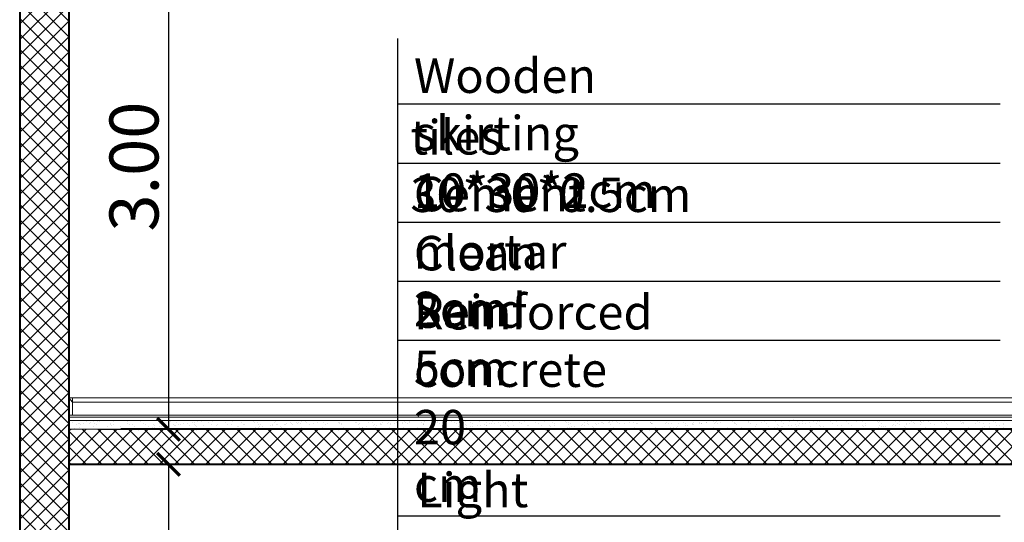
# Model space of a CAD drawing. Units: metres. Extents: x 172 to 332, y 93 to 859.
# Drawn here: x 243 to 246, y 459 to 460 of the extents above; entities that cross this region are included whole.
import ezdxf

# ---------------------------------------------------------------- set-up
doc = ezdxf.new("R2010")
doc.units = ezdxf.units.M
doc.header["$MEASUREMENT"] = 0
for name, color, linetype in [('DIM', 105, 'Continuous'), ('HA', 9, 'Continuous'), ('text', 6, 'Continuous')]:
    doc.layers.add(name, color=color, linetype=linetype)
for name, color, linetype, lineweight in [('elevation-line', 252, 'Continuous', 18), ('hatch', 22, 'Continuous', 9), ('tile', 240, 'Continuous', 13), ('wall', 1, 'Continuous', 40)]:
    doc.layers.add(name, color=color, linetype=linetype, lineweight=lineweight)
doc.styles.get("Standard").update_dxf_attribs({"font": 'arial.ttf'})
doc.dimstyles.new('Architecture style', dxfattribs={"dimtxt": 0.28, "dimasz": 0.13, "dimexe": 0.13, "dimexo": 0.1, "dimgap": 0.05, "dimtad": 3, "dimtoh": 1, "dimrnd": 0.05, "dimzin": 0, "dimdsep": 46, "dimtxsty": 'Standard', "dimblk": 'ARCHTICK', "dimcen": 0.09, "dimadec": 0, "dimazin": 0, "dimtfac": 1, "dimtofl": 0, "dimtmove": 0, "dimatfit": 3, "dimldrblk": 'ARCHTICK', "dimfxl": 0.4, "dimfxlon": 1, "dimtolj": 1, "dimtzin": 0, "dimarcsym": 0})

# ---------------------------------------------------------------- blocks, each defined once
blk = doc.blocks.new('_ArchTick')
at = {"color": 0, "linetype": 'ByBlock', "const_width": 0.15}
blk.add_lwpolyline([(-0.5, -0.5), (0.5, 0.5)], dxfattribs=at)
blk = doc.blocks.new('*D1183')
at = {"layer": 'DEFPOINTS', "color": 0, "transparency": 16777216}
for p in [(-636.1527, -591.748), (-636.1527, -594.748), (-635.5824, -594.748)]:
    blk.add_point(p, dxfattribs=at)
at = {"layer": 'DIM', "color": 0, "lineweight": -2, "transparency": 16777216}
for p, q in [((-635.9824, -591.748), (-635.4524, -591.748)), ((-635.5824, -591.748), (-635.5824, -594.748)), ((-635.9824, -594.748), (-635.4524, -594.748))]:
    blk.add_line(p, q, dxfattribs=at)
at = {"layer": 'DIM', "color": 0, "lineweight": -2, "transparency": 16777216, "xscale": 0.13, "yscale": 0.13, "zscale": 0.13}
for p, rotation in [((-635.5824, -591.748), 90), ((-635.5824, -594.748), 270)]:
    blk.add_blockref('_ArchTick', p, dxfattribs=dict(at, rotation=rotation))
at = {"layer": 'DIM', "color": 0, "transparency": 16777216, "insert": (-635.7795, -593.248), "char_height": 0.28, "attachment_point": 5, "rotation": 90}
blk.add_mtext('\\A1;3.00', dxfattribs=at)
blk = doc.blocks.new('*D1182')
at = {"layer": 'DEFPOINTS', "color": 0, "transparency": 16777216}
for p in [(-636.1527, -588.548), (-636.1527, -591.548), (-635.5824, -591.548)]:
    blk.add_point(p, dxfattribs=at)
at = {"layer": 'DIM', "color": 0, "lineweight": -2, "transparency": 16777216}
for p, q in [((-635.9824, -588.548), (-635.4524, -588.548)), ((-635.5824, -588.548), (-635.5824, -591.548)), ((-635.9824, -591.548), (-635.4524, -591.548))]:
    blk.add_line(p, q, dxfattribs=at)
at = {"layer": 'DIM', "color": 0, "lineweight": -2, "transparency": 16777216, "xscale": 0.13, "yscale": 0.13, "zscale": 0.13}
for p, rotation in [((-635.5824, -588.548), 90), ((-635.5824, -591.548), 270)]:
    blk.add_blockref('_ArchTick', p, dxfattribs=dict(at, rotation=rotation))
at = {"layer": 'DIM', "color": 0, "transparency": 16777216, "insert": (-635.7795, -590.048), "char_height": 0.28, "attachment_point": 5, "rotation": 90}
blk.add_mtext('\\A1;3.00', dxfattribs=at)
blk = doc.blocks.new('section-key1')
at = {"layer": 'HA'}
h = blk.add_hatch(dxfattribs=at)
h.set_pattern_fill('ANSI37', color=256, scale=0.5, style=0)
h.set_pattern_definition([(45, (14, -81.92331), (-0.044194174, 0.044194174), []), (135, (14, -81.92331), (-0.044194174, -0.044194174), [])])
h.paths.add_polyline_path([(-636.1527, -584.778), (-636.4327, -584.778), (-636.4327, -594.868), (-636.1527, -594.868)])
h = blk.add_hatch(dxfattribs=at)
h.set_pattern_fill('ANSI37', color=256, scale=0.5, style=0)
h.set_pattern_definition([(45, (14, -68.70833), (-0.044194174, 0.044194174), []), (135, (14, -68.70833), (-0.044194174, -0.044194174), [])])
h.paths.add_polyline_path([(-628.8016, -591.548), (-634.2742, -591.548), (-634.2742, -591.748), (-628.8016, -591.748)])
h.paths.add_polyline_path([(-634.2742, -591.548), (-635.8553, -591.548), (-636.1527, -591.548), (-636.1527, -591.748), (-634.2742, -591.748)])
h.paths.add_polyline_path([(-621.8016, -591.548), (-625.5016, -591.548), (-625.5016, -591.748), (-621.8016, -591.748)])
h.paths.add_polyline_path([(-617.8016, -591.548), (-621.5016, -591.548), (-621.5016, -591.748), (-617.8016, -591.748)])
h.paths.add_polyline_path([(-628.5016, -591.748), (-628.5016, -591.548)])
at = {"layer": 'elevation-line'}
for p, q in [((-635.9458, -591.4974), (-635.9458, -591.4974)), ((-635.9302, -591.4953), (-635.9302, -591.4953)), ((-635.8154, -591.4975), (-635.8154, -591.4975)), ((-635.6991, -591.4951), (-635.6991, -591.4951)), ((-635.6588, -591.4997), (-635.6588, -591.4997)), ((-635.5803, -591.4987), (-635.5803, -591.4987)), ((-635.5791, -591.4961), (-635.5791, -591.4961)), ((-635.5035, -591.4991), (-635.5035, -591.4991)), ((-635.4573, -591.4988), (-635.4573, -591.4988)), ((-635.4225, -591.4962), (-635.4225, -591.4962)), ((-635.3529, -591.497), (-635.3529, -591.497)), ((-635.344, -591.4952), (-635.344, -591.4952)), ((-635.3372, -591.4998), (-635.3372, -591.4998)), ((-635.2672, -591.4955), (-635.2672, -591.4955)), ((-634.7599, -591.4966), (-634.7599, -591.4966)), ((-634.167, -591.4962), (-634.167, -591.4962)), ((-634.0322, -591.497), (-634.0322, -591.497)), ((-633.7959, -591.4956), (-633.7959, -591.4956)), ((-633.7904, -591.5006), (-633.7904, -591.5006)), ((-633.6741, -591.4982), (-633.6741, -591.4982)), ((-633.6493, -591.4984), (-633.6493, -591.4984)), ((-633.5741, -591.4958), (-633.5741, -591.4958)), ((-633.5708, -591.4974), (-633.5708, -591.4974)), ((-633.554, -591.4993), (-633.554, -591.4993)), ((-633.494, -591.4978), (-633.494, -591.4978)), ((-633.0219, -591.5008), (-633.0219, -591.5008)), ((-632.9811, -591.4954), (-632.9811, -591.4954)), ((-632.4289, -591.5004), (-632.4289, -591.5004)), ((-632.3882, -591.4951), (-632.3882, -591.4951)), ((-632.249, -591.4964), (-632.249, -591.4964)), ((-632.0127, -591.495), (-632.0127, -591.495)), ((-632.0072, -591.5001), (-632.0072, -591.5001)), ((-631.8909, -591.4977), (-631.8909, -591.4977)), ((-631.8761, -591.5007), (-631.8761, -591.5007)), ((-631.836, -591.5), (-631.836, -591.5)), ((-631.7976, -591.4997), (-631.7976, -591.4997)), ((-631.7709, -591.4987), (-631.7709, -591.4987)), ((-631.7209, -591.5), (-631.7209, -591.5)), ((-631.6398, -591.4971), (-631.6398, -591.4971)), ((-631.5613, -591.4961), (-631.5613, -591.4961)), ((-631.4846, -591.4965), (-631.4846, -591.4965)), ((-631.2431, -591.4996), (-631.2431, -591.4996)), ((-636.148, -591.524), (-636.148, -591.524)), ((-636.1474, -591.5202), (-636.1474, -591.5202)), ((-636.1342, -591.5504), (-636.1342, -591.5504)), ((-636.1314, -591.5068), (-636.1314, -591.5068)), ((-636.1213, -591.5441), (-636.1213, -591.5441)), ((-636.1073, -591.5186), (-636.1073, -591.5186)), ((-636.099, -591.5132), (-636.099, -591.5132)), ((-636.0933, -591.5369), (-636.0933, -591.5369)), ((-636.0917, -591.5166), (-636.0917, -591.5166)), ((-636.0864, -591.5212), (-636.0864, -591.5212)), ((-636.0673, -591.5134), (-636.0673, -591.5134)), ((-636.0528, -591.5058), (-636.0528, -591.5058)), ((-636.0408, -591.5502), (-636.0408, -591.5502)), ((-636.0312, -591.5177), (-636.0312, -591.5177)), ((-636.0265, -591.508), (-636.0265, -591.508)), ((-636.0123, -591.534), (-636.0123, -591.534)), ((-636.0109, -591.5059), (-636.0109, -591.5059)), ((-636.0056, -591.513), (-636.0056, -591.513)), ((-636.0013, -591.5451), (-636.0013, -591.5451)), ((-635.9958, -591.5502), (-635.9958, -591.5502)), ((-635.9929, -591.521), (-635.9929, -591.521)), ((-635.9865, -591.5027), (-635.9865, -591.5027)), ((-635.9761, -591.5062), (-635.9761, -591.5062)), ((-635.9474, -591.5501), (-635.9474, -591.5501)), ((-635.9338, -591.533), (-635.9338, -591.533)), ((-635.9122, -591.5128), (-635.9122, -591.5128)), ((-635.9111, -591.5188), (-635.9111, -591.5188)), ((-635.9056, -591.5238), (-635.9056, -591.5238)), ((-635.8995, -591.5209), (-635.8995, -591.5209)), ((-635.8951, -591.5033), (-635.8951, -591.5033)), ((-635.8795, -591.5478), (-635.8795, -591.5478)), ((-635.857, -591.5333), (-635.857, -591.5333)), ((-635.854, -591.5499), (-635.854, -591.5499)), ((-635.8187, -591.5126), (-635.8187, -591.5126)), ((-635.8165, -591.5023), (-635.8165, -591.5023)), ((-635.8061, -591.5207), (-635.8061, -591.5207)), ((-635.7893, -591.5214), (-635.7893, -591.5214)), ((-635.776, -591.5304), (-635.776, -591.5304)), ((-635.7605, -591.5497), (-635.7605, -591.5497)), ((-635.7594, -591.5488), (-635.7594, -591.5488)), ((-635.7566, -591.5501), (-635.7566, -591.5501)), ((-635.7539, -591.5539), (-635.7539, -591.5539)), ((-635.741, -591.5481), (-635.741, -591.5481)), ((-635.7398, -591.5026), (-635.7398, -591.5026)), ((-635.7253, -591.5125), (-635.7253, -591.5125)), ((-635.7166, -591.5449), (-635.7166, -591.5449)), ((-635.7127, -591.5205), (-635.7127, -591.5205)), ((-635.6975, -591.5294), (-635.6975, -591.5294)), ((-635.6759, -591.5395), (-635.6759, -591.5395)), ((-635.6693, -591.5225), (-635.6693, -591.5225)), ((-635.6671, -591.5495), (-635.6671, -591.5495)), ((-635.6637, -591.5275), (-635.6637, -591.5275)), ((-635.6603, -591.5375), (-635.6603, -591.5375)), ((-635.6376, -591.5514), (-635.6376, -591.5514)), ((-635.6359, -591.5342), (-635.6359, -591.5342)), ((-635.6319, -591.5123), (-635.6319, -591.5123)), ((-635.6207, -591.5298), (-635.6207, -591.5298)), ((-635.6192, -591.5204), (-635.6192, -591.5204)), ((-635.5951, -591.5289), (-635.5951, -591.5289)), ((-635.5795, -591.5268), (-635.5795, -591.5268)), ((-635.5737, -591.5494), (-635.5737, -591.5494)), ((-635.5735, -591.5012), (-635.5735, -591.5012)), ((-635.5551, -591.5236), (-635.5551, -591.5236)), ((-635.5474, -591.5251), (-635.5474, -591.5251)), ((-635.5397, -591.5268), (-635.5397, -591.5268)), ((-635.5385, -591.5121), (-635.5385, -591.5121)), ((-635.5258, -591.5202), (-635.5258, -591.5202)), ((-635.5176, -591.5525), (-635.5176, -591.5525)), ((-635.5144, -591.5182), (-635.5144, -591.5182)), ((-635.4987, -591.5162), (-635.4987, -591.5162)), ((-635.4803, -591.5492), (-635.4803, -591.5492)), ((-635.4744, -591.513), (-635.4744, -591.513)), ((-635.4612, -591.5258), (-635.4612, -591.5258)), ((-635.445, -591.512), (-635.445, -591.512)), ((-635.4336, -591.5076), (-635.4336, -591.5076)), ((-635.4324, -591.52), (-635.4324, -591.52)), ((-635.4274, -591.5261), (-635.4274, -591.5261)), ((-635.4219, -591.5312), (-635.4219, -591.5312)), ((-635.4206, -591.554), (-635.4206, -591.554)), ((-635.418, -591.5056), (-635.418, -591.5056)), ((-635.3936, -591.5024), (-635.3936, -591.5024)), ((-635.3868, -591.549), (-635.3868, -591.549)), ((-635.3844, -591.5262), (-635.3844, -591.5262)), ((-635.3516, -591.5118), (-635.3516, -591.5118)), ((-635.3421, -591.553), (-635.3421, -591.553)), ((-635.339, -591.5199), (-635.339, -591.5199)), ((-635.3317, -591.5049), (-635.3317, -591.5049)), ((-635.3056, -591.5288), (-635.3056, -591.5288)), ((-635.3034, -591.5233), (-635.3034, -591.5233)), ((-635.2934, -591.5489), (-635.2934, -591.5489)), ((-635.2653, -591.5533), (-635.2653, -591.5533)), ((-635.2582, -591.5116), (-635.2582, -591.5116)), ((-635.2455, -591.5197), (-635.2455, -591.5197)), ((-635.2249, -591.5223), (-635.2249, -591.5223)), ((-635.2154, -591.5025), (-635.2154, -591.5025)), ((-635.2, -591.5487), (-635.2, -591.5487)), ((-635.1855, -591.5298), (-635.1855, -591.5298)), ((-635.1843, -591.5504), (-635.1843, -591.5504)), ((-635.18, -591.5349), (-635.18, -591.5349)), ((-635.1648, -591.5115), (-635.1648, -591.5115)), ((-635.1637, -591.5498), (-635.1637, -591.5498)), ((-635.1521, -591.5195), (-635.1521, -591.5195)), ((-635.1481, -591.5227), (-635.1481, -591.5227)), ((-635.1481, -591.5477), (-635.1481, -591.5477)), ((-635.1237, -591.5445), (-635.1237, -591.5445)), ((-635.1066, -591.5485), (-635.1066, -591.5485)), ((-635.1058, -591.5494), (-635.1058, -591.5494)), ((-635.0954, -591.5035), (-635.0954, -591.5035)), ((-635.0898, -591.5086), (-635.0898, -591.5086)), ((-635.0829, -591.5391), (-635.0829, -591.5391)), ((-635.0713, -591.5113), (-635.0713, -591.5113)), ((-635.0673, -591.5371), (-635.0673, -591.5371)), ((-635.0671, -591.5197), (-635.0671, -591.5197)), ((-635.0637, -591.5325), (-635.0637, -591.5325)), ((-635.0587, -591.5193), (-635.0587, -591.5193)), ((-635.0429, -591.5339), (-635.0429, -591.5339)), ((-635.029, -591.5498), (-635.029, -591.5498)), ((-635.0131, -591.5484), (-635.0131, -591.5484)), ((-635.0022, -591.5285), (-635.0022, -591.5285)), ((-634.9886, -591.5187), (-634.9886, -591.5187)), ((-634.9866, -591.5264), (-634.9866, -591.5264)), ((-634.9779, -591.5111), (-634.9779, -591.5111)), ((-634.9736, -591.5061), (-634.9736, -591.5061)), ((-634.9653, -591.5192), (-634.9653, -591.5192)), ((-634.9622, -591.5232), (-634.9622, -591.5232)), ((-634.948, -591.5469), (-634.948, -591.5469)), ((-634.9437, -591.5335), (-634.9437, -591.5335)), ((-634.9382, -591.5386), (-634.9382, -591.5386)), ((-634.9214, -591.5179), (-634.9214, -591.5179)), ((-634.9197, -591.5482), (-634.9197, -591.5482)), ((-634.9118, -591.5191), (-634.9118, -591.5191)), ((-634.9058, -591.5158), (-634.9058, -591.5158)), ((-634.8845, -591.5109), (-634.8845, -591.5109)), ((-634.8814, -591.5126), (-634.8814, -591.5126)), ((-634.8718, -591.519), (-634.8718, -591.519)), ((-634.8695, -591.5459), (-634.8695, -591.5459)), ((-634.8535, -591.5072), (-634.8535, -591.5072)), ((-634.848, -591.5122), (-634.848, -591.5122)), ((-634.8407, -591.5072), (-634.8407, -591.5072)), ((-634.8308, -591.5162), (-634.8308, -591.5162)), ((-634.8263, -591.548), (-634.8263, -591.548)), ((-634.8251, -591.5052), (-634.8251, -591.5052)), ((-634.8219, -591.5362), (-634.8219, -591.5362)), ((-634.8007, -591.502), (-634.8007, -591.502)), ((-634.7927, -591.5462), (-634.7927, -591.5462)), ((-634.7911, -591.5108), (-634.7911, -591.5108)), ((-634.7784, -591.5188), (-634.7784, -591.5188)), ((-634.7523, -591.5152), (-634.7523, -591.5152)), ((-634.7329, -591.5479), (-634.7329, -591.5479)), ((-634.7317, -591.5098), (-634.7317, -591.5098)), ((-634.7117, -591.5433), (-634.7117, -591.5433)), ((-634.7018, -591.5372), (-634.7018, -591.5372)), ((-634.6976, -591.5106), (-634.6976, -591.5106)), ((-634.6963, -591.5423), (-634.6963, -591.5423)), ((-634.685, -591.5187), (-634.685, -591.5187)), ((-634.6755, -591.5156), (-634.6755, -591.5156)), ((-634.6394, -591.5477), (-634.6394, -591.5477)), ((-634.6332, -591.5423), (-634.6332, -591.5423)), ((-634.6117, -591.5109), (-634.6117, -591.5109)), ((-634.6115, -591.5547), (-634.6115, -591.5547)), ((-634.6061, -591.5159), (-634.6061, -591.5159)), ((-634.6042, -591.5104), (-634.6042, -591.5104)), ((-634.5945, -591.5126), (-634.5945, -591.5126)), ((-634.5916, -591.5185), (-634.5916, -591.5185)), ((-634.58, -591.5398), (-634.58, -591.5398)), ((-634.5708, -591.5494), (-634.5708, -591.5494)), ((-634.5564, -591.5427), (-634.5564, -591.5427)), ((-634.5551, -591.5473), (-634.5551, -591.5473)), ((-634.546, -591.5475), (-634.546, -591.5475)), ((-634.5308, -591.5441), (-634.5308, -591.5441)), ((-634.516, -591.5116), (-634.516, -591.5116)), ((-634.5108, -591.5103), (-634.5108, -591.5103)), ((-634.4981, -591.5183), (-634.4981, -591.5183)), ((-634.49, -591.5387), (-634.49, -591.5387)), ((-634.4898, -591.5135), (-634.4898, -591.5135)), ((-634.4754, -591.5398), (-634.4754, -591.5398)), ((-634.4744, -591.5367), (-634.4744, -591.5367)), ((-634.46, -591.5409), (-634.46, -591.5409)), ((-634.4544, -591.5459), (-634.4544, -591.5459)), ((-634.4526, -591.5473), (-634.4526, -591.5473)), ((-634.45, -591.5335), (-634.45, -591.5335)), ((-634.4392, -591.512), (-634.4392, -591.512)), ((-634.4174, -591.5101), (-634.4174, -591.5101)), ((-634.4093, -591.5281), (-634.4093, -591.5281)), ((-634.4047, -591.5182), (-634.4047, -591.5182)), ((-634.3969, -591.5388), (-634.3969, -591.5388)), ((-634.3936, -591.5261), (-634.3936, -591.5261)), ((-634.3698, -591.5145), (-634.3698, -591.5145)), ((-634.3692, -591.5228), (-634.3692, -591.5228)), ((-634.3643, -591.5196), (-634.3643, -591.5196)), ((-634.3592, -591.5472), (-634.3592, -591.5472)), ((-634.3582, -591.5091), (-634.3582, -591.5091)), ((-634.3382, -591.5435), (-634.3382, -591.5435)), ((-634.3285, -591.5175), (-634.3285, -591.5175)), ((-634.3239, -591.5099), (-634.3239, -591.5099)), ((-634.3201, -591.5391), (-634.3201, -591.5391)), ((-634.3129, -591.5154), (-634.3129, -591.5154)), ((-634.3113, -591.518), (-634.3113, -591.518)), ((-634.2885, -591.5122), (-634.2885, -591.5122)), ((-634.2797, -591.5081), (-634.2797, -591.5081)), ((-634.2657, -591.547), (-634.2657, -591.547)), ((-634.248, -591.5172), (-634.248, -591.5172)), ((-634.2477, -591.5068), (-634.2477, -591.5068)), ((-634.2391, -591.5362), (-634.2391, -591.5362)), ((-634.2321, -591.5048), (-634.2321, -591.5048)), ((-634.2305, -591.5098), (-634.2305, -591.5098)), ((-634.2181, -591.5446), (-634.2181, -591.5446)), ((-634.2179, -591.5178), (-634.2179, -591.5178)), ((-634.2126, -591.5496), (-634.2126, -591.5496)), ((-634.2077, -591.5016), (-634.2077, -591.5016)), ((-634.2029, -591.5085), (-634.2029, -591.5085)), ((-634.1723, -591.5468), (-634.1723, -591.5468)), ((-634.1606, -591.5352), (-634.1606, -591.5352)), ((-634.1371, -591.5096), (-634.1371, -591.5096)), ((-634.1279, -591.5182), (-634.1279, -591.5182)), ((-634.1244, -591.5176), (-634.1244, -591.5176)), ((-634.1224, -591.5233), (-634.1224, -591.5233)), ((-634.1219, -591.5055), (-634.1219, -591.5055)), ((-634.0963, -591.5472), (-634.0963, -591.5472)), ((-634.0838, -591.5356), (-634.0838, -591.5356)), ((-634.0789, -591.5467), (-634.0789, -591.5467)), ((-634.0437, -591.5094), (-634.0437, -591.5094)), ((-634.0434, -591.5045), (-634.0434, -591.5045)), ((-634.031, -591.5175), (-634.031, -591.5175)), ((-634.0186, -591.5543), (-634.0186, -591.5543)), ((-634.0061, -591.5209), (-634.0061, -591.5209)), ((-634.0028, -591.5327), (-634.0028, -591.5327)), ((-633.9855, -591.5465), (-633.9855, -591.5465)), ((-633.9778, -591.549), (-633.9778, -591.549)), ((-633.9763, -591.5482), (-633.9763, -591.5482)), ((-633.9707, -591.5533), (-633.9707, -591.5533)), ((-633.9666, -591.5049), (-633.9666, -591.5049)), ((-633.9622, -591.5469), (-633.9622, -591.5469)), ((-633.9502, -591.5092), (-633.9502, -591.5092)), ((-633.9378, -591.5437), (-633.9378, -591.5437)), ((-633.9376, -591.5173), (-633.9376, -591.5173)), ((-633.9243, -591.5317), (-633.9243, -591.5317)), ((-633.8971, -591.5384), (-633.8971, -591.5384)), ((-633.892, -591.5463), (-633.892, -591.5463)), ((-633.8861, -591.5219), (-633.8861, -591.5219)), ((-633.8856, -591.502), (-633.8856, -591.502)), ((-633.8815, -591.5363), (-633.8815, -591.5363)), ((-633.8806, -591.527), (-633.8806, -591.527)), ((-633.8571, -591.5331), (-633.8571, -591.5331)), ((-633.8568, -591.5091), (-633.8568, -591.5091)), ((-633.8545, -591.5509), (-633.8545, -591.5509)), ((-633.8475, -591.532), (-633.8475, -591.532)), ((-633.8442, -591.5171), (-633.8442, -591.5171)), ((-633.8163, -591.5277), (-633.8163, -591.5277)), ((-633.8071, -591.501), (-633.8071, -591.501)), ((-633.8007, -591.5257), (-633.8007, -591.5257)), ((-633.7986, -591.5462), (-633.7986, -591.5462)), ((-633.7763, -591.5225), (-633.7763, -591.5225)), ((-633.7665, -591.5291), (-633.7665, -591.5291)), ((-633.7643, -591.5246), (-633.7643, -591.5246)), ((-633.7634, -591.5089), (-633.7634, -591.5089)), ((-633.7507, -591.517), (-633.7507, -591.517)), ((-633.7356, -591.5171), (-633.7356, -591.5171)), ((-633.7344, -591.5519), (-633.7344, -591.5519)), ((-633.7303, -591.5013), (-633.7303, -591.5013)), ((-633.72, -591.515), (-633.72, -591.515)), ((-633.7052, -591.546), (-633.7052, -591.546)), ((-633.6956, -591.5118), (-633.6956, -591.5118)), ((-633.688, -591.5281), (-633.688, -591.5281)), ((-633.67, -591.5087), (-633.67, -591.5087)), ((-633.6573, -591.5168), (-633.6573, -591.5168)), ((-633.6548, -591.5065), (-633.6548, -591.5065)), ((-633.6442, -591.5256), (-633.6442, -591.5256)), ((-633.6392, -591.5044), (-633.6392, -591.5044)), ((-633.6387, -591.5307), (-633.6387, -591.5307)), ((-633.6148, -591.5012), (-633.6148, -591.5012)), ((-633.6126, -591.5546), (-633.6126, -591.5546)), ((-633.6118, -591.5458), (-633.6118, -591.5458)), ((-633.6112, -591.5285), (-633.6112, -591.5285)), ((-633.5765, -591.5086), (-633.5765, -591.5086)), ((-633.5639, -591.5166), (-633.5639, -591.5166)), ((-633.5485, -591.5043), (-633.5485, -591.5043)), ((-633.5302, -591.5256), (-633.5302, -591.5256)), ((-633.5224, -591.5282), (-633.5224, -591.5282)), ((-633.5184, -591.5456), (-633.5184, -591.5456)), ((-633.4831, -591.5084), (-633.4831, -591.5084)), ((-633.4705, -591.5165), (-633.4705, -591.5165)), ((-633.4517, -591.5246), (-633.4517, -591.5246)), ((-633.4322, -591.5019), (-633.4322, -591.5019)), ((-633.4256, -591.554), (-633.4256, -591.554)), ((-633.4249, -591.5455), (-633.4249, -591.5455)), ((-633.4111, -591.5527), (-633.4111, -591.5527)), ((-633.4024, -591.5293), (-633.4024, -591.5293)), ((-633.3968, -591.5343), (-633.3968, -591.5343)), ((-633.3897, -591.5082), (-633.3897, -591.5082)), ((-633.3849, -591.5486), (-633.3849, -591.5486)), ((-633.377, -591.5163), (-633.377, -591.5163)), ((-633.3749, -591.5249), (-633.3749, -591.5249)), ((-633.3693, -591.5465), (-633.3693, -591.5465)), ((-633.3449, -591.5433), (-633.3449, -591.5433)), ((-633.3326, -591.5517), (-633.3326, -591.5517)), ((-633.3315, -591.5453), (-633.3315, -591.5453)), ((-633.3122, -591.5029), (-633.3122, -591.5029)), ((-633.3067, -591.508), (-633.3067, -591.508)), ((-633.3041, -591.538), (-633.3041, -591.538)), ((-633.2963, -591.5081), (-633.2963, -591.5081)), ((-633.2939, -591.522), (-633.2939, -591.522)), ((-633.2885, -591.5359), (-633.2885, -591.5359)), ((-633.2836, -591.5161), (-633.2836, -591.5161)), ((-633.2806, -591.5319), (-633.2806, -591.5319)), ((-633.2641, -591.5327), (-633.2641, -591.5327)), ((-633.2559, -591.552), (-633.2559, -591.552)), ((-633.2381, -591.5451), (-633.2381, -591.5451)), ((-633.2234, -591.5273), (-633.2234, -591.5273)), ((-633.2154, -591.521), (-633.2154, -591.521)), ((-633.2078, -591.5253), (-633.2078, -591.5253)), ((-633.2028, -591.5079), (-633.2028, -591.5079)), ((-633.1904, -591.5056), (-633.1904, -591.5056)), ((-633.1902, -591.516), (-633.1902, -591.516)), ((-633.1834, -591.5221), (-633.1834, -591.5221)), ((-633.1748, -591.5491), (-633.1748, -591.5491)), ((-633.1605, -591.533), (-633.1605, -591.533)), ((-633.155, -591.538), (-633.155, -591.538)), ((-633.1447, -591.545), (-633.1447, -591.545)), ((-633.1426, -591.5167), (-633.1426, -591.5167)), ((-633.1386, -591.5214), (-633.1386, -591.5214)), ((-633.127, -591.5146), (-633.127, -591.5146)), ((-633.1094, -591.5077), (-633.1094, -591.5077)), ((-633.1026, -591.5114), (-633.1026, -591.5114)), ((-633.0968, -591.5158), (-633.0968, -591.5158)), ((-633.0963, -591.5481), (-633.0963, -591.5481)), ((-633.0703, -591.5066), (-633.0703, -591.5066)), ((-633.0648, -591.5117), (-633.0648, -591.5117)), ((-633.0619, -591.5061), (-633.0619, -591.5061)), ((-633.0576, -591.5184), (-633.0576, -591.5184)), ((-633.0512, -591.5448), (-633.0512, -591.5448)), ((-633.0463, -591.504), (-633.0463, -591.504)), ((-633.0387, -591.5356), (-633.0387, -591.5356)), ((-633.0196, -591.5485), (-633.0196, -591.5485)), ((-633.016, -591.5076), (-633.016, -591.5076)), ((-633.0034, -591.5156), (-633.0034, -591.5156)), ((-632.9791, -591.5174), (-632.9791, -591.5174)), ((-632.9578, -591.5446), (-632.9578, -591.5446)), ((-632.9485, -591.5093), (-632.9485, -591.5093)), ((-632.9385, -591.5456), (-632.9385, -591.5456)), ((-632.9226, -591.5074), (-632.9226, -591.5074)), ((-632.9187, -591.5366), (-632.9187, -591.5366)), ((-632.9131, -591.5417), (-632.9131, -591.5417)), ((-632.9099, -591.5154), (-632.9099, -591.5154)), ((-632.9024, -591.5178), (-632.9024, -591.5178)), ((-632.8644, -591.5445), (-632.8644, -591.5445)), ((-632.86, -591.5446), (-632.86, -591.5446)), ((-632.8327, -591.5536), (-632.8327, -591.5536)), ((-632.8292, -591.5072), (-632.8292, -591.5072)), ((-632.8285, -591.5103), (-632.8285, -591.5103)), ((-632.8229, -591.5154), (-632.8229, -591.5154)), ((-632.8213, -591.5149), (-632.8213, -591.5149)), ((-632.8165, -591.5153), (-632.8165, -591.5153)), ((-632.7968, -591.5393), (-632.7968, -591.5393)), ((-632.792, -591.5482), (-632.792, -591.5482)), ((-632.7833, -591.5449), (-632.7833, -591.5449)), ((-632.7763, -591.5462), (-632.7763, -591.5462)), ((-632.771, -591.5443), (-632.771, -591.5443)), ((-632.752, -591.5429), (-632.752, -591.5429)), ((-632.7428, -591.5139), (-632.7428, -591.5139)), ((-632.7357, -591.507), (-632.7357, -591.507)), ((-632.7231, -591.5151), (-632.7231, -591.5151)), ((-632.7112, -591.5376), (-632.7112, -591.5376)), ((-632.7067, -591.513), (-632.7067, -591.513)), ((-632.7022, -591.542), (-632.7022, -591.542)), ((-632.6956, -591.5355), (-632.6956, -591.5355)), ((-632.6775, -591.5441), (-632.6775, -591.5441)), ((-632.6768, -591.5403), (-632.6768, -591.5403)), ((-632.6713, -591.5454), (-632.6713, -591.5454)), ((-632.6712, -591.5323), (-632.6712, -591.5323)), ((-632.6661, -591.5143), (-632.6661, -591.5143)), ((-632.6423, -591.5069), (-632.6423, -591.5069)), ((-632.6305, -591.5269), (-632.6305, -591.5269)), ((-632.6297, -591.5149), (-632.6297, -591.5149)), ((-632.6237, -591.541), (-632.6237, -591.541)), ((-632.6148, -591.5249), (-632.6148, -591.5249)), ((-632.5905, -591.5217), (-632.5905, -591.5217)), ((-632.5866, -591.514), (-632.5866, -591.514)), ((-632.585, -591.5113), (-632.585, -591.5113)), ((-632.5841, -591.5439), (-632.5841, -591.5439)), ((-632.5811, -591.5191), (-632.5811, -591.5191)), ((-632.555, -591.543), (-632.555, -591.543)), ((-632.5497, -591.5163), (-632.5497, -591.5163)), ((-632.5489, -591.5067), (-632.5489, -591.5067)), ((-632.547, -591.5414), (-632.547, -591.5414)), ((-632.5362, -591.5148), (-632.5362, -591.5148)), ((-632.5341, -591.5143), (-632.5341, -591.5143)), ((-632.5097, -591.511), (-632.5097, -591.511)), ((-632.5065, -591.5103), (-632.5065, -591.5103)), ((-632.4907, -591.5438), (-632.4907, -591.5438)), ((-632.469, -591.5057), (-632.469, -591.5057)), ((-632.4659, -591.5385), (-632.4659, -591.5385)), ((-632.4648, -591.5167), (-632.4648, -591.5167)), ((-632.4555, -591.5065), (-632.4555, -591.5065)), ((-632.4533, -591.5036), (-632.4533, -591.5036)), ((-632.4428, -591.5146), (-632.4428, -591.5146)), ((-632.4349, -591.544), (-632.4349, -591.544)), ((-632.4298, -591.5107), (-632.4298, -591.5107)), ((-632.4294, -591.5491), (-632.4294, -591.5491)), ((-632.3973, -591.5436), (-632.3973, -591.5436)), ((-632.3874, -591.5375), (-632.3874, -591.5375)), ((-632.362, -591.5064), (-632.362, -591.5064)), ((-632.3494, -591.5144), (-632.3494, -591.5144)), ((-632.3487, -591.5078), (-632.3487, -591.5078)), ((-632.3448, -591.5177), (-632.3448, -591.5177)), ((-632.3392, -591.5228), (-632.3392, -591.5228)), ((-632.3131, -591.5467), (-632.3131, -591.5467)), ((-632.3107, -591.5378), (-632.3107, -591.5378)), ((-632.3038, -591.5434), (-632.3038, -591.5434)), ((-632.2702, -591.5068), (-632.2702, -591.5068)), ((-632.2686, -591.5062), (-632.2686, -591.5062)), ((-632.256, -591.5143), (-632.256, -591.5143)), ((-632.2398, -591.5532), (-632.2398, -591.5532)), ((-632.2296, -591.5349), (-632.2296, -591.5349)), ((-632.2229, -591.5203), (-632.2229, -591.5203)), ((-632.2104, -591.5433), (-632.2104, -591.5433)), ((-632.199, -591.5478), (-632.199, -591.5478)), ((-632.1935, -591.5072), (-632.1935, -591.5072)), ((-632.1931, -591.5477), (-632.1931, -591.5477)), ((-632.1876, -591.5528), (-632.1876, -591.5528)), ((-632.1834, -591.5458), (-632.1834, -591.5458)), ((-632.1752, -591.506), (-632.1752, -591.506)), ((-632.1625, -591.5141), (-632.1625, -591.5141)), ((-632.159, -591.5426), (-632.159, -591.5426)), ((-632.1511, -591.5339), (-632.1511, -591.5339)), ((-632.1183, -591.5372), (-632.1183, -591.5372)), ((-632.117, -591.5431), (-632.117, -591.5431)), ((-632.1124, -591.5042), (-632.1124, -591.5042)), ((-632.1029, -591.5214), (-632.1029, -591.5214)), ((-632.1027, -591.5351), (-632.1027, -591.5351)), ((-632.0974, -591.5264), (-632.0974, -591.5264)), ((-632.0818, -591.5059), (-632.0818, -591.5059)), ((-632.0783, -591.5319), (-632.0783, -591.5319)), ((-632.0744, -591.5343), (-632.0744, -591.5343)), ((-632.0713, -591.5504), (-632.0713, -591.5504)), ((-632.0691, -591.5139), (-632.0691, -591.5139)), ((-632.0375, -591.5266), (-632.0375, -591.5266)), ((-632.0339, -591.5032), (-632.0339, -591.5032)), ((-632.0236, -591.5429), (-632.0236, -591.5429)), ((-632.0219, -591.5245), (-632.0219, -591.5245)), ((-631.9975, -591.5213), (-631.9975, -591.5213)), ((-631.9933, -591.5314), (-631.9933, -591.5314)), ((-631.9883, -591.5057), (-631.9883, -591.5057)), ((-631.9811, -591.524), (-631.9811, -591.524)), ((-631.9757, -591.5137), (-631.9757, -591.5137)), ((-631.9572, -591.5036), (-631.9572, -591.5036)), ((-631.9568, -591.5159), (-631.9568, -591.5159)), ((-631.9512, -591.5514), (-631.9512, -591.5514)), ((-631.9412, -591.5139), (-631.9412, -591.5139)), ((-631.9301, -591.5428), (-631.9301, -591.5428)), ((-631.9168, -591.5107), (-631.9168, -591.5107)), ((-631.9148, -591.5304), (-631.9148, -591.5304)), ((-631.8949, -591.5055), (-631.8949, -591.5055)), ((-631.8823, -591.5136), (-631.8823, -591.5136)), ((-631.876, -591.5053), (-631.876, -591.5053)), ((-631.861, -591.5251), (-631.861, -591.5251)), ((-631.8604, -591.5032), (-631.8604, -591.5032)), ((-631.8555, -591.5301), (-631.8555, -591.5301)), ((-631.8381, -591.5307), (-631.8381, -591.5307)), ((-631.8367, -591.5426), (-631.8367, -591.5426)), ((-631.8294, -591.554), (-631.8294, -591.554)), ((-631.8015, -591.5053), (-631.8015, -591.5053)), ((-631.7888, -591.5134), (-631.7888, -591.5134)), ((-631.7653, -591.5038), (-631.7653, -591.5038)), ((-631.757, -591.5278), (-631.757, -591.5278)), ((-631.7433, -591.5424), (-631.7433, -591.5424)), ((-631.7392, -591.5277), (-631.7392, -591.5277)), ((-631.7081, -591.5052), (-631.7081, -591.5052)), ((-631.6954, -591.5132), (-631.6954, -591.5132)), ((-631.6785, -591.5268), (-631.6785, -591.5268)), ((-631.6499, -591.5422), (-631.6499, -591.5422)), ((-631.649, -591.5014), (-631.649, -591.5014)), ((-631.6468, -591.5528), (-631.6468, -591.5528)), ((-631.6379, -591.5549), (-631.6379, -591.5549)), ((-631.6192, -591.5287), (-631.6192, -591.5287)), ((-631.6146, -591.505), (-631.6146, -591.505)), ((-631.6137, -591.5338), (-631.6137, -591.5338)), ((-631.6061, -591.5474), (-631.6061, -591.5474)), ((-631.602, -591.5131), (-631.602, -591.5131)), ((-631.6018, -591.5272), (-631.6018, -591.5272)), ((-631.5905, -591.5454), (-631.5905, -591.5454)), ((-631.5661, -591.5422), (-631.5661, -591.5422)), ((-631.5594, -591.5539), (-631.5594, -591.5539)), ((-631.5564, -591.5421), (-631.5564, -591.5421)), ((-631.529, -591.5024), (-631.529, -591.5024)), ((-631.5253, -591.5368), (-631.5253, -591.5368)), ((-631.5235, -591.5075), (-631.5235, -591.5075)), ((-631.5212, -591.5048), (-631.5212, -591.5048)), ((-631.5207, -591.5243), (-631.5207, -591.5243)), ((-631.5097, -591.5348), (-631.5097, -591.5348)), ((-631.5086, -591.5129), (-631.5086, -591.5129)), ((-631.4974, -591.5314), (-631.4974, -591.5314)), ((-631.4853, -591.5315), (-631.4853, -591.5315)), ((-631.4827, -591.5543), (-631.4827, -591.5543)), ((-631.463, -591.5419), (-631.463, -591.5419)), ((-631.4446, -591.5262), (-631.4446, -591.5262)), ((-631.4422, -591.5233), (-631.4422, -591.5233)), ((-631.429, -591.5241), (-631.429, -591.5241)), ((-631.4278, -591.5047), (-631.4278, -591.5047)), ((-631.4151, -591.5127), (-631.4151, -591.5127)), ((-631.4072, -591.5051), (-631.4072, -591.5051)), ((-631.4046, -591.5209), (-631.4046, -591.5209)), ((-631.4017, -591.5514), (-631.4017, -591.5514)), ((-631.3773, -591.5324), (-631.3773, -591.5324)), ((-631.3718, -591.5375), (-631.3718, -591.5375)), ((-631.3696, -591.5417), (-631.3696, -591.5417)), ((-631.3655, -591.5236), (-631.3655, -591.5236)), ((-631.3638, -591.5155), (-631.3638, -591.5155)), ((-631.3482, -591.5135), (-631.3482, -591.5135)), ((-631.3344, -591.5045), (-631.3344, -591.5045)), ((-631.3238, -591.5103), (-631.3238, -591.5103)), ((-631.3231, -591.5504), (-631.3231, -591.5504)), ((-631.3217, -591.5126), (-631.3217, -591.5126)), ((-631.2871, -591.5061), (-631.2871, -591.5061)), ((-631.2844, -591.5207), (-631.2844, -591.5207)), ((-631.2831, -591.5049), (-631.2831, -591.5049)), ((-631.2816, -591.5112), (-631.2816, -591.5112)), ((-631.2762, -591.5416), (-631.2762, -591.5416)), ((-631.2675, -591.5029), (-631.2675, -591.5029)), ((-631.2555, -591.5351), (-631.2555, -591.5351)), ((-631.2464, -591.5507), (-631.2464, -591.5507)), ((-631.2409, -591.5043), (-631.2409, -591.5043)), ((-631.2283, -591.5124), (-631.2283, -591.5124)), ((-631.2059, -591.5197), (-631.2059, -591.5197)), ((-631.1827, -591.5414), (-631.1827, -591.5414)), ((-631.1654, -591.5478), (-631.1654, -591.5478)), ((-631.1653, -591.5087), (-631.1653, -591.5087)), ((-631.1475, -591.5042), (-631.1475, -591.5042)), ((-631.1355, -591.5361), (-631.1355, -591.5361)), ((-631.1349, -591.5122), (-631.1349, -591.5122)), ((-631.1299, -591.5412), (-631.1299, -591.5412)), ((-631.1292, -591.5201), (-631.1292, -591.5201)), ((-631.0893, -591.5412), (-631.0893, -591.5412)), ((-631.0868, -591.5468), (-631.0868, -591.5468)), ((-631.0541, -591.504), (-631.0541, -591.504)), ((-631.0539, -591.5524), (-631.0539, -591.5524)), ((-631.0481, -591.5171), (-631.0481, -591.5171)), ((-631.0453, -591.5098), (-631.0453, -591.5098)), ((-631.0414, -591.512), (-631.0414, -591.512)), ((-631.0398, -591.5148), (-631.0398, -591.5148)), ((-631.0137, -591.5388), (-631.0137, -591.5388)), ((-631.0132, -591.5471), (-631.0132, -591.5471)), ((-631.0101, -591.5472), (-631.0101, -591.5472)), ((-630.9976, -591.545), (-630.9976, -591.545)), ((-630.9959, -591.5411), (-630.9959, -591.5411)), ((-630.9732, -591.5418), (-630.9732, -591.5418)), ((-630.9696, -591.5161), (-630.9696, -591.5161)), ((-630.9607, -591.5038), (-630.9607, -591.5038)), ((-630.948, -591.5119), (-630.948, -591.5119)), ((-630.9324, -591.5364), (-630.9324, -591.5364)), ((-630.9291, -591.5443), (-630.9291, -591.5443)), ((-630.9235, -591.5124), (-630.9235, -591.5124)), ((-630.9168, -591.5344), (-630.9168, -591.5344)), ((-630.9025, -591.5409), (-630.9025, -591.5409)), ((-630.8936, -591.5398), (-630.8936, -591.5398)), ((-630.8929, -591.5165), (-630.8929, -591.5165)), ((-630.8924, -591.5312), (-630.8924, -591.5312)), ((-630.8881, -591.5449), (-630.8881, -591.5449)), ((-630.8672, -591.5036), (-630.8672, -591.5036)), ((-630.8546, -591.5117), (-630.8546, -591.5117)), ((-630.8517, -591.5258), (-630.8517, -591.5258)), ((-630.8505, -591.5433), (-630.8505, -591.5433)), ((-630.836, -591.5237), (-630.836, -591.5237)), ((-630.8119, -591.5136), (-630.8119, -591.5136)), ((-630.8117, -591.5205), (-630.8117, -591.5205)), ((-630.809, -591.5407), (-630.809, -591.5407))]:
    blk.add_line(p, q, dxfattribs=at)
at = {"layer": 'hatch'}
for p, q in [((-636.1527, -591.368), (-628.8001, -591.368)), ((-636.1527, -591.368), (-636.1305, -591.3931)), ((-636.1527, -591.368), (-636.1027, -591.368)), ((-636.1527, -591.368), (-636.1111, -591.368)), ((-636.1305, -591.368), (-636.1305, -591.468)), ((-636.1305, -591.3931), (-628.8224, -591.3931)), ((-628.8016, -591.3931), (-636.1305, -591.3931)), ((-636.1527, -591.468), (-628.8016, -591.468)), ((-636.1527, -591.478), (-628.8016, -591.478)), ((-636.1527, -591.498), (-628.8016, -591.498))]:
    blk.add_line(p, q, dxfattribs=at)
blk.add_lwpolyline([(-636.1527, -584.778), (-636.4327, -584.778), (-636.4327, -594.868), (-636.1527, -594.868)], close=True, dxfattribs=at)
at = {"layer": 'text'}
for p, q in [((-634.2742, -589.3158), (-634.2742, -591.9267)), ((-634.2742, -589.6899), (-630.8296, -589.6899)), ((-634.2742, -589.6899), (-630.8296, -589.6899)), ((-634.2742, -590.0274), (-630.8296, -590.0274)), ((-634.2742, -590.3649), (-630.8296, -590.3649)), ((-634.2742, -590.7024), (-630.8296, -590.7024)), ((-634.2742, -591.0399), (-630.8296, -591.0399)), ((-634.2742, -591.704), (-634.2742, -595.6568)), ((-634.2742, -592.0415), (-630.8296, -592.0415))]:
    blk.add_line(p, q, dxfattribs=at)
at = {"layer": 'tile'}
for p, q in [((-636.1527, -591.498), (-628.8016, -591.498)), ((-628.8016, -591.498), (-636.1527, -591.498)), ((-635.8553, -591.498), (-628.8016, -591.498)), ((-636.1527, -591.548), (-628.8016, -591.548))]:
    blk.add_line(p, q, dxfattribs=at)
at = {"layer": 'wall'}
for p, q in [((-636.4327, -584.778), (-636.4327, -596.068)), ((-636.1527, -584.778), (-636.1527, -596.068)), ((-628.8016, -591.548), (-635.8553, -591.548)), ((-636.1527, -591.748), (-628.8016, -591.748))]:
    blk.add_line(p, q, dxfattribs=at)
at = {"layer": 'text', "char_height": 0.196875, "width": 0.000529, "attachment_point": 1}
for s, insert in [('Wooden skirting 10*30*2cm{\\fCentury Gothic|b0|i0|c178|p34; }', (-634.1794, -589.4305)), ('Wooden skirting 10*30*2cm{\\fCentury Gothic|b0|i0|c178|p34; }', (-634.1794, -589.4305)), ('{\\fCentury Gothic|b0|i0|c178|p34; }tiles   30*30*0.5cm', (-634.2002, -589.7822)), ('Cement mortar  2cm', (-634.1805, -590.1062)), ('Clean Sand  5cm', (-634.1805, -590.4437)), ('Reinforced concrete 20 cm', (-634.1797, -590.7812)), ('Light concrete 7cm', (-634.1616, -591.7963))]:
    blk.add_mtext(s, dxfattribs=dict(at, insert=insert))
at = {"layer": 'DIM'}
for p1, p2, picture, middle in [((-636.1527, -588.548), (-636.1527, -591.548), '*D1182', (-635.7795, -590.048)), ((-636.1527, -591.748), (-636.1527, -594.748), '*D1183', (-635.7795, -593.248))]:
    dim = blk.add_aligned_dim(p1=p1, p2=p2, distance=0.5703, dimstyle='Architecture style', dxfattribs=at)
    dim.commit()
    dim.dimension.update_dxf_attribs({"geometry": picture, "text_midpoint": middle})

msp = doc.modelspace()

# ---------------------------------------------------------------- block references
at = {"layer": 'HA', "xscale": 0.5, "yscale": 0.5, "zscale": 0.5}
msp.add_blockref('section-key1', (560.9627, 755.0965), dxfattribs=at)

doc.saveas('drawing.dxf')
